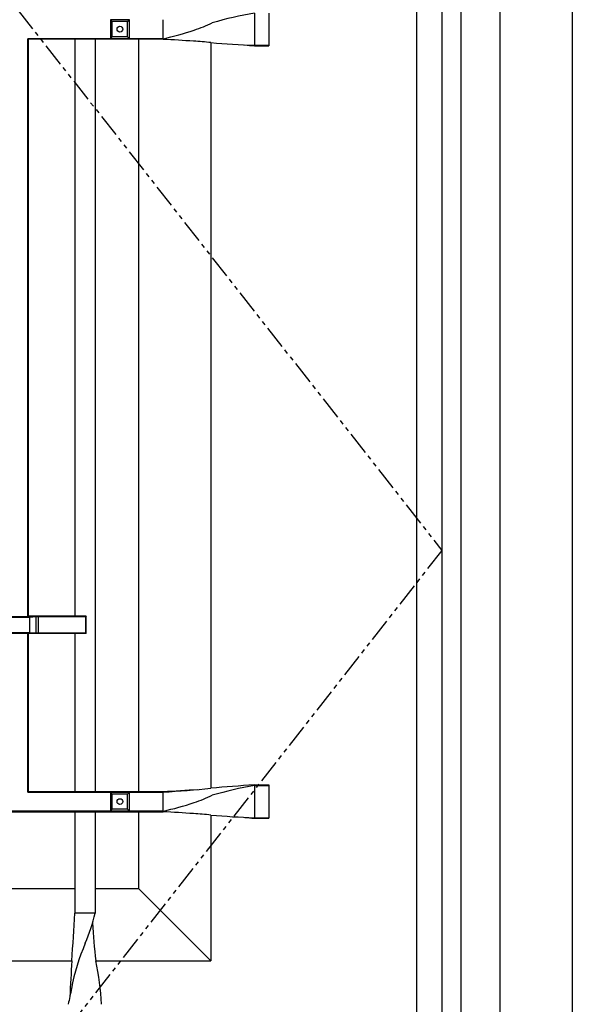
# Model space of a CAD drawing. Extents: x 0 to 27500, y 0 to 20000.
# Drawn here: x 15356 to 15738, y 12893 to 13573 of the extents above; entities that cross this region are included whole.
import ezdxf

# ---------------------------------------------------------------- set-up
doc = ezdxf.new("R2010")
doc.units = 0
doc.linetypes.add('PHANTOM', pattern=[15.5, 8, -1.5, 1.5, -1.5, 1.5, -1.5])
doc.layers.add('YKK_A1', color=4, linetype='CONTINUOUS')
doc.layers.add('YKK_A2', color=3, linetype='CONTINUOUS')

msp = doc.modelspace()

# ---------------------------------------------------------------- linework, layer by layer
at = {"layer": 'YKK_A1', "linetype": 'PHANTOM', "ltscale": 2}
for p, q in [((14743.3, 14359.5), (15648, 13206)), ((15648, 13206), (14745.5, 12052.5))]:
    msp.add_line(p, q, dxfattribs=at)
at = {"layer": 'YKK_A1', "linetype": 'ByBlock'}
for p, q in [((15630.5, 14359.5), (15630.5, 12052.5)), ((15518.5, 13577.11), (15518.5, 13571.4)), ((15528.5, 13577.11), (15528.5, 13554.9)), ((15420.45, 13571.25), (15419.14, 13572.56)), ((15420.45, 13560.75), (15420.45, 13571.25)), ((15430.95, 13571.25), (15420.45, 13571.25)), ((15430.95, 13571.25), (15432.26, 13572.56)), ((15430.95, 13560.75), (15430.95, 13571.25)), ((15455.5, 13559.44), (15455.5, 13572.56)), ((15518.5, 13571.4), (15518.5, 13554.9)), ((15419.14, 13559.44), (15420.45, 13560.75)), ((15430.95, 13560.75), (15420.45, 13560.75)), ((15432.26, 13559.44), (15430.95, 13560.75)), ((15455.5, 13559.44), (15362.06, 13559.44)), ((15362.06, 13160.06), (15362.06, 13559.44)), ((15362.5, 13559), (15362.06, 13559.44)), ((15394.5, 13559), (15362.5, 13559)), ((15362.5, 13160.5), (15362.5, 13559)), ((15408.5, 13559), (15394.5, 13559)), ((15394.5, 13559), (15394.5, 13160.5)), ((15455.5, 13559), (15408.5, 13559)), ((15408.5, 13559), (15408.5, 13039.5)), ((15415.75, 13559.44), (15427.25, 13559.44)), ((15438.5, 13559.44), (15438.5, 13039.06)), ((15455.5, 13559.44), (15455.5, 13559)), ((15488.5, 13556.73), (15488.5, 13041.77)), ((15518.5, 13554.9), (15528.5, 13554.9)), ((15518.5, 13554.9), (15518.5, 13554.5)), ((15518.5, 13554.5), (15528.5, 13554.5)), ((15528.5, 13554.9), (15528.5, 13554.5)), ((15363.5, 13159.63), (15349.5, 13159.63)), ((15362.06, 13160.06), (15350.94, 13160.06)), ((15362.06, 13160.06), (15362.5, 13160.5)), ((15369.33, 13160.06), (15362.06, 13160.06)), ((15394.5, 13160.5), (15362.5, 13160.5)), ((15367.91, 13160.01), (15363.5, 13159.63)), ((15363.5, 13149.38), (15363.5, 13159.63)), ((15367.91, 13148.99), (15367.91, 13160.01)), ((15369.33, 13160.06), (15369.33, 13148.94)), ((15402.06, 13160.06), (15369.33, 13160.06)), ((15402.5, 13160.5), (15394.5, 13160.5)), ((15402.5, 13160.5), (15402.06, 13160.06)), ((15402.06, 13148.94), (15402.06, 13160.06)), ((15402.5, 13148.5), (15402.5, 13160.5)), ((15349.5, 13149.38), (15363.5, 13149.38)), ((15350.94, 13148.94), (15362.06, 13148.94)), ((15369.33, 13148.94), (15362.06, 13148.94)), ((15362.06, 13039.06), (15362.06, 13148.94)), ((15362.5, 13148.5), (15362.06, 13148.94)), ((15362.5, 13039.5), (15362.5, 13148.5)), ((15394.5, 13148.5), (15362.5, 13148.5)), ((15363.5, 13149.38), (15367.91, 13148.99)), ((15402.06, 13148.94), (15369.33, 13148.94)), ((15402.5, 13148.5), (15394.5, 13148.5)), ((15394.5, 13148.5), (15394.5, 13039.5)), ((15402.06, 13148.94), (15402.5, 13148.5)), ((15518.5, 13044), (15518.5, 13043.61)), ((15518.5, 13044), (15528.5, 13044)), ((15518.5, 13043.61), (15518.5, 13037.9)), ((15518.5, 13043.61), (15528.5, 13043.61)), ((15528.5, 13044), (15528.5, 13043.61)), ((15528.5, 13043.61), (15528.5, 13021.4)), ((15362.06, 13039.06), (15362.5, 13039.5)), ((15362.06, 13039.06), (15455.5, 13039.06)), ((15362.5, 13039.5), (15394.5, 13039.5)), ((15394.5, 13039.5), (15408.5, 13039.5)), ((15408.5, 13039.5), (15455.5, 13039.5)), ((15420.45, 13037.75), (15419.14, 13039.06)), ((15420.45, 13027.25), (15420.45, 13037.75)), ((15430.95, 13037.75), (15420.45, 13037.75)), ((15430.95, 13037.75), (15432.26, 13039.06)), ((15430.95, 13027.25), (15430.95, 13037.75)), ((15455.5, 13039.06), (15455.5, 13039.5)), ((15455.5, 13025.94), (15455.5, 13039.06)), ((15518.5, 13037.9), (15518.5, 13021.4)), ((15455.5, 13025.94), (14930.5, 13025.94)), ((15200, 13025.5), (15394.5, 13025.5)), ((15394.5, 13025.5), (15408.5, 13025.5)), ((15394.5, 13025.5), (15394.5, 12955.5)), ((15408.5, 13025.5), (15455.5, 13025.5)), ((15408.5, 13025.5), (15408.5, 12955.5)), ((15419.14, 13025.94), (15420.45, 13027.25)), ((15430.95, 13027.25), (15420.45, 13027.25)), ((15432.26, 13025.94), (15430.95, 13027.25)), ((15438.5, 13025.94), (15438.5, 12972.5)), ((15455.5, 13025.5), (15455.5, 13025.94)), ((15488.5, 13023.23), (15488.5, 12922.5)), ((15518.5, 13021.4), (15528.5, 13021.4)), ((15518.5, 13021.4), (15518.5, 13021)), ((15518.5, 13021), (15528.5, 13021)), ((15528.5, 13021.4), (15528.5, 13021)), ((15200, 12972.5), (15394.5, 12972.5)), ((15408.5, 12972.5), (15438.5, 12972.5)), ((15438.5, 12972.5), (15488.5, 12922.5)), ((15408.5, 12955.5), (15394.5, 12955.5)), ((15200.65, 12922.5), (15392.5, 12922.5)), ((15409.15, 12922.5), (15488.5, 12922.5))]:
    msp.add_line(p, q, dxfattribs=at)
at = {"layer": 'YKK_A1', "lineweight": -2}
msp.add_line((15648, 14359.5), (15648, 12052.5), dxfattribs=at)
at = {"layer": 'YKK_A1', "linetype": 'ByBlock'}
for points in [[(15419.14, 13572.56), (15419.14, 13559.44), (15432.26, 13559.44), (15432.26, 13572.56)], [(15419.14, 13039.06), (15419.14, 13025.94), (15432.26, 13025.94), (15432.26, 13039.06)]]:
    msp.add_lwpolyline(points, close=True, dxfattribs=at)
for points in [[(15369.33, 13160.06, 0), (15369.32, 13160.06, 0), (15369.3, 13160.06, 0), (15369.29, 13160.06, 0), (15369.28, 13160.06, 0), (15369.27, 13160.06, 0), (15369.25, 13160.06, 0), (15369.24, 13160.06, 0), (15369.23, 13160.06, 0), (15369.22, 13160.06, 0), (15369.21, 13160.06, 0), (15369.19, 13160.06, 0), (15369.18, 13160.06, 0), (15369.17, 13160.06, 0), (15369.16, 13160.06, 0), (15369.14, 13160.06, 0), (15369.13, 13160.06, 0), (15369.12, 13160.06, 0), (15369.11, 13160.06, 0), (15369.1, 13160.06, 0), (15369.08, 13160.06, 0), (15369.07, 13160.06, 0), (15369.06, 13160.06, 0), (15369.05, 13160.06, 0), (15369.03, 13160.06, 0), (15369.02, 13160.06, 0), (15369.01, 13160.06, 0), (15369, 13160.06, 0), (15368.99, 13160.06, 0), (15368.97, 13160.06, 0), (15368.96, 13160.06, 0), (15368.95, 13160.06, 0), (15368.94, 13160.06, 0), (15368.93, 13160.06, 0), (15368.91, 13160.06, 0), (15368.9, 13160.06, 0), (15368.89, 13160.06, 0), (15368.88, 13160.06, 0), (15368.87, 13160.06, 0), (15368.85, 13160.06, 0), (15368.84, 13160.06, 0), (15368.83, 13160.06, 0), (15368.82, 13160.06, 0), (15368.81, 13160.06, 0), (15368.79, 13160.06, 0), (15368.78, 13160.06, 0), (15368.77, 13160.06, 0), (15368.76, 13160.06, 0), (15368.75, 13160.06, 0), (15368.74, 13160.05, 0), (15368.72, 13160.05, 0), (15368.71, 13160.05, 0), (15368.7, 13160.05, 0), (15368.69, 13160.05, 0), (15368.68, 13160.05, 0), (15368.67, 13160.05, 0), (15368.65, 13160.05, 0), (15368.64, 13160.05, 0), (15368.63, 13160.05, 0), (15368.62, 13160.05, 0), (15368.61, 13160.05, 0), (15368.6, 13160.05, 0), (15368.59, 13160.05, 0), (15368.57, 13160.05, 0), (15368.56, 13160.05, 0), (15368.55, 13160.05, 0), (15368.54, 13160.05, 0), (15368.53, 13160.05, 0), (15368.52, 13160.05, 0), (15368.51, 13160.05, 0), (15368.5, 13160.05, 0), (15368.48, 13160.05, 0), (15368.47, 13160.05, 0), (15368.46, 13160.05, 0), (15368.45, 13160.04, 0), (15368.44, 13160.04, 0), (15368.43, 13160.04, 0), (15368.42, 13160.04, 0), (15368.41, 13160.04, 0), (15368.4, 13160.04, 0), (15368.39, 13160.04, 0), (15368.37, 13160.04, 0), (15368.36, 13160.04, 0), (15368.35, 13160.04, 0), (15368.34, 13160.04, 0), (15368.33, 13160.04, 0), (15368.32, 13160.04, 0), (15368.31, 13160.04, 0), (15368.3, 13160.04, 0), (15368.29, 13160.04, 0), (15368.28, 13160.04, 0), (15368.27, 13160.04, 0), (15368.26, 13160.04, 0), (15368.25, 13160.03, 0), (15368.24, 13160.03, 0), (15368.23, 13160.03, 0), (15368.22, 13160.03, 0), (15368.21, 13160.03, 0), (15368.2, 13160.03, 0), (15368.19, 13160.03, 0), (15368.18, 13160.03, 0), (15368.17, 13160.03, 0), (15368.16, 13160.03, 0), (15368.15, 13160.03, 0), (15368.14, 13160.03, 0), (15368.13, 13160.03, 0), (15368.12, 13160.03, 0), (15368.11, 13160.03, 0), (15368.1, 13160.03, 0), (15368.09, 13160.02, 0), (15368.08, 13160.02, 0), (15368.07, 13160.02, 0), (15368.06, 13160.02, 0), (15368.05, 13160.02, 0), (15368.04, 13160.02, 0), (15368.03, 13160.02, 0), (15368.02, 13160.02, 0), (15368.01, 13160.02, 0), (15368, 13160.02, 0), (15367.99, 13160.02, 0), (15367.98, 13160.02, 0), (15367.98, 13160.02, 0), (15367.97, 13160.02, 0), (15367.96, 13160.02, 0), (15367.95, 13160.01, 0), (15367.94, 13160.01, 0), (15367.93, 13160.01, 0), (15367.92, 13160.01, 0), (15367.91, 13160.01, 0)], [(15367.91, 13148.99, 0), (15367.92, 13148.99, 0), (15367.93, 13148.99, 0), (15367.94, 13148.99, 0), (15367.95, 13148.99, 0), (15367.96, 13148.98, 0), (15367.97, 13148.98, 0), (15367.98, 13148.98, 0), (15367.98, 13148.98, 0), (15367.99, 13148.98, 0), (15368, 13148.98, 0), (15368.01, 13148.98, 0), (15368.02, 13148.98, 0), (15368.03, 13148.98, 0), (15368.04, 13148.98, 0), (15368.05, 13148.98, 0), (15368.06, 13148.98, 0), (15368.07, 13148.98, 0), (15368.08, 13148.98, 0), (15368.09, 13148.98, 0), (15368.1, 13148.97, 0), (15368.11, 13148.97, 0), (15368.12, 13148.97, 0), (15368.13, 13148.97, 0), (15368.14, 13148.97, 0), (15368.15, 13148.97, 0), (15368.16, 13148.97, 0), (15368.17, 13148.97, 0), (15368.18, 13148.97, 0), (15368.19, 13148.97, 0), (15368.2, 13148.97, 0), (15368.21, 13148.97, 0), (15368.22, 13148.97, 0), (15368.23, 13148.97, 0), (15368.24, 13148.97, 0), (15368.25, 13148.97, 0), (15368.26, 13148.96, 0), (15368.27, 13148.96, 0), (15368.28, 13148.96, 0), (15368.29, 13148.96, 0), (15368.3, 13148.96, 0), (15368.31, 13148.96, 0), (15368.32, 13148.96, 0), (15368.33, 13148.96, 0), (15368.34, 13148.96, 0), (15368.35, 13148.96, 0), (15368.36, 13148.96, 0), (15368.37, 13148.96, 0), (15368.39, 13148.96, 0), (15368.4, 13148.96, 0), (15368.41, 13148.96, 0), (15368.42, 13148.96, 0), (15368.43, 13148.96, 0), (15368.44, 13148.96, 0), (15368.45, 13148.96, 0), (15368.46, 13148.95, 0), (15368.47, 13148.95, 0), (15368.48, 13148.95, 0), (15368.5, 13148.95, 0), (15368.51, 13148.95, 0), (15368.52, 13148.95, 0), (15368.53, 13148.95, 0), (15368.54, 13148.95, 0), (15368.55, 13148.95, 0), (15368.56, 13148.95, 0), (15368.57, 13148.95, 0), (15368.59, 13148.95, 0), (15368.6, 13148.95, 0), (15368.61, 13148.95, 0), (15368.62, 13148.95, 0), (15368.63, 13148.95, 0), (15368.64, 13148.95, 0), (15368.65, 13148.95, 0), (15368.67, 13148.95, 0), (15368.68, 13148.95, 0), (15368.69, 13148.95, 0), (15368.7, 13148.95, 0), (15368.71, 13148.95, 0), (15368.72, 13148.95, 0), (15368.74, 13148.95, 0), (15368.75, 13148.94, 0), (15368.76, 13148.94, 0), (15368.77, 13148.94, 0), (15368.78, 13148.94, 0), (15368.79, 13148.94, 0), (15368.81, 13148.94, 0), (15368.82, 13148.94, 0), (15368.83, 13148.94, 0), (15368.84, 13148.94, 0), (15368.85, 13148.94, 0), (15368.87, 13148.94, 0), (15368.88, 13148.94, 0), (15368.89, 13148.94, 0), (15368.9, 13148.94, 0), (15368.91, 13148.94, 0), (15368.93, 13148.94, 0), (15368.94, 13148.94, 0), (15368.95, 13148.94, 0), (15368.96, 13148.94, 0), (15368.97, 13148.94, 0), (15368.99, 13148.94, 0), (15369, 13148.94, 0), (15369.01, 13148.94, 0), (15369.02, 13148.94, 0), (15369.03, 13148.94, 0), (15369.05, 13148.94, 0), (15369.06, 13148.94, 0), (15369.07, 13148.94, 0), (15369.08, 13148.94, 0), (15369.1, 13148.94, 0), (15369.11, 13148.94, 0), (15369.12, 13148.94, 0), (15369.13, 13148.94, 0), (15369.14, 13148.94, 0), (15369.16, 13148.94, 0), (15369.17, 13148.94, 0), (15369.18, 13148.94, 0), (15369.19, 13148.94, 0), (15369.21, 13148.94, 0), (15369.22, 13148.94, 0), (15369.23, 13148.94, 0), (15369.24, 13148.94, 0), (15369.25, 13148.94, 0), (15369.27, 13148.94, 0), (15369.28, 13148.94, 0), (15369.29, 13148.94, 0), (15369.3, 13148.94, 0), (15369.32, 13148.94, 0), (15369.33, 13148.94, 0)]]:
    msp.add_polyline3d(points, dxfattribs=at)
for centre in [(15425.7, 13566), (15425.7, 13032.5)]:
    msp.add_circle(centre, 2, dxfattribs=at)
at = {"layer": 'YKK_A1'}
for centre, radius, start, end in [((15566.91, 13300.83), 280.48, 99.93789, 106.02917), ((15446.17, 13660.12), 99.61, 288.00328, 295.7575), ((15417.85, 13736.86), 181.37, 281.97966, 288.9963), ((15393.1, 12353.12), 1207.49, 86.03615, 87.03772), ((15458.09, 13265.32), 292.99, 84.04058, 86.38368), ((15534.32, 14060.45), 505.8, 264.80377, 268.208), ((15837.75, 16845.03), 3305.98, 264.34476, 264.45853), ((15570.75, 12135.81), 909.69, 93.29271, 95.18458), ((15566.91, 12767.33), 280.48, 99.93789, 106.02917), ((15406.87, 13832.74), 795.16, 273.50629, 275.89565), ((15320.97, 15537.85), 2501.97, 273.0823, 273.6309), ((15446.17, 13126.62), 99.61, 288.00328, 295.7575), ((15417.85, 13203.36), 181.37, 281.97966, 288.9963), ((15393.1, 11819.62), 1207.49, 86.03615, 87.03772), ((15458.09, 12731.82), 292.99, 84.04058, 86.38368), ((15534.32, 13526.95), 505.8, 264.80377, 268.208), ((15837.75, 16311.53), 3305.98, 264.34476, 264.45853), ((13189.06, 13072.59), 2208.55, 356.1032, 356.96097), ((15291.5, 12981.62), 119.88, 336.92235, 347.41446), ((15662.27, 12958.39), 255.65, 182.14911, 188.0709), ((15531.89, 12877.86), 141.95, 156.42515, 169.62031), ((17676.81, 12779.43), 2288.79, 176.41614, 177.03642), ((15184.98, 12878.52), 228.45, 3.5097, 11.10091), ((20164.57, 11910.19), 4874.58, 168.24302, 168.37426)]:
    msp.add_arc(centre, radius, start, end, dxfattribs=at)
at = {"layer": 'YKK_A2', "linetype": 'ByBlock'}
for p, q in [((15661, 14419), (15661, 12044)), ((15688, 14419), (15688, 12044)), ((15738, 14419), (15738, 12044))]:
    msp.add_line(p, q, dxfattribs=at)

doc.saveas('drawing.dxf')
